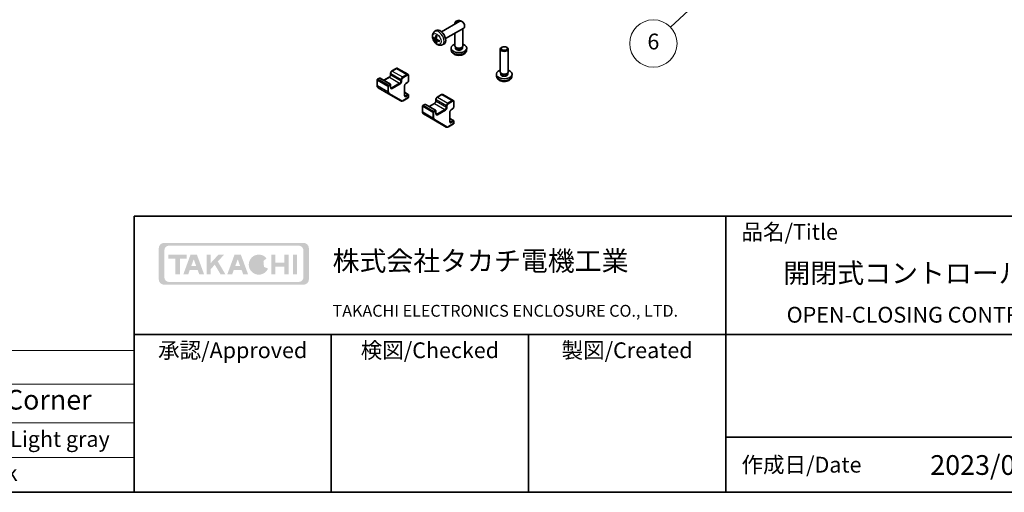
# Model space of a CAD drawing. Units: millimetres. Extents: x 0 to 7080, y -10 to 1405.
# Drawn here: x 782 to 1281, y 0 to 240 of the extents above; entities that cross this region are included whole.
import ezdxf
from ezdxf.enums import TextEntityAlignment as Align

# ---------------------------------------------------------------- set-up
doc = ezdxf.new("R2010")
doc.units = ezdxf.units.MM
doc.header["$LTSCALE"] = 4
for name, color, linetype, lineweight in [('Border (ISO)', 7, 'Continuous', 35), ('Hatch (ISO)', 1, 'Continuous', 18), ('Symbol (ISO)', 7, 'Continuous', 18), ('Symbol (TK)', 100, 'Continuous', 18), ('Title (ISO)', 7, 'Continuous', 35), ('Visible (ISO)', 7, 'Continuous', 35), ('Visible Narrow (ISO)', 7, 'Continuous', 25)]:
    doc.layers.add(name, color=color, linetype=linetype, lineweight=lineweight)
doc.styles.add('Note Text (TK)', font='MS PGothic.ttf')
doc.styles.add('Note Text (TK2)', font='MS PGothic.ttf')
doc.styles.add('文字スタイル67', font='arial.ttf')

# ---------------------------------------------------------------- blocks, each defined once
blk = doc.blocks.new('図面枠 tk図枠')
at = {"layer": 'Border (ISO)'}
blk.add_line((14.5, 8), (405.5, 8), dxfattribs=at)
blk = doc.blocks.new('表題欄 tk表題欄')
at = {"layer": 'Hatch (ISO)'}
h = blk.add_hatch(color=256, dxfattribs=at)
edge = h.paths.add_edge_path(flags=0)
edge.add_arc((95.58, 236.3), 0.596, 270, 360)
edge.add_line((96.17, 236.3), (96.17, 239.71))
edge.add_arc((95.58, 239.71), 0.596, 0, 90)
edge.add_line((95.58, 240.31), (79.14, 240.31))
edge.add_arc((79.14, 239.71), 0.596, 90, 180)
edge.add_line((78.54, 239.71), (78.54, 236.3))
edge.add_arc((79.14, 236.3), 0.596, 180, 270)
edge.add_line((79.14, 235.7), (95.58, 235.7))
edge = h.paths.add_edge_path()
edge.add_line((77.84, 239.96), (77.84, 236.05))
edge.add_arc((78.54, 236.05), 0.702, 180, 270)
edge.add_line((78.54, 235.35), (96.17, 235.35))
edge.add_arc((96.17, 236.05), 0.702, 270, 360)
edge.add_line((96.87, 236.05), (96.87, 239.96))
edge.add_arc((96.17, 239.96), 0.702, 0, 90)
edge.add_line((96.17, 240.66), (78.54, 240.66))
edge.add_arc((78.54, 239.96), 0.702, 90, 180)
for points in [[(79.07, 239.15), (79.07, 238.66), (79.92, 238.66), (79.92, 236.66), (80.51, 236.66), (80.51, 238.66), (81.36, 238.66), (81.36, 239.15)], [(85.68, 236.66), (84.94, 237.89), (84.42, 237.32), (84.42, 236.66), (83.9, 236.66), (83.9, 239.15), (84.42, 239.15), (84.42, 238.1), (85.39, 239.15), (86.11, 239.15), (85.32, 238.3), (86.3, 236.66)], [(92.09, 239.15), (92.09, 236.66), (92.61, 236.66), (92.61, 237.66), (93.77, 237.66), (93.77, 236.66), (94.29, 236.66), (94.29, 239.15), (93.77, 239.15), (93.77, 238.15), (92.61, 238.15), (92.61, 239.15)], [(94.84, 239.15), (94.84, 236.66), (95.36, 236.66), (95.36, 239.15)]]:
    blk.add_hatch(color=256, dxfattribs=at).paths.add_polyline_path(points)
h = blk.add_hatch(color=256, dxfattribs=at)
h.paths.add_polyline_path([(82.59, 237.71), (81.95, 237.71), (82.27, 238.58)], flags=0)
h.paths.add_polyline_path([(82.78, 237.2), (81.76, 237.2), (81.57, 236.66), (80.95, 236.66), (81.86, 239.15), (82.68, 239.15), (83.59, 236.66), (82.98, 236.66)])
h = blk.add_hatch(color=256, dxfattribs=at)
h.paths.add_polyline_path([(87.53, 237.71), (88.16, 237.71), (87.85, 238.58)], flags=0)
h.paths.add_polyline_path([(87.14, 236.66), (87.34, 237.2), (88.35, 237.2), (88.55, 236.66), (89.17, 236.66), (88.25, 239.15), (87.44, 239.15), (86.52, 236.66)])
h = blk.add_hatch(color=256, dxfattribs=at)
edge = h.paths.add_edge_path()
edge.add_arc((90.52, 237.9), 1.27, 38.5505, 336.582)
edge.add_line((91.69, 237.4), (91.17, 237.62))
edge.add_ellipse((90.52, 237.9), major_axis=(0, -0.8), ratio=0.867347, start_angle=124.651, end_angle=429.4109, ccw=False)
edge.add_line((91.09, 238.36), (91.52, 238.7))
at = {"layer": 'Title (ISO)'}
for p, q in [((74.71, 244.05), (255.71, 244.05)), ((74.71, 209.05), (74.71, 244.05)), ((149.71, 244.05), (149.71, 209.05)), ((74.71, 229.05), (230.71, 229.05)), ((99.71, 229.05), (99.71, 209.05)), ((124.71, 229.05), (124.71, 209.05)), ((149.71, 216.05), (230.71, 216.05)), ((255.71, 209.05), (74.71, 209.05))]:
    blk.add_line(p, q, dxfattribs=at)
at = {"layer": 'Title (ISO)', "color": 1, "char_height": 2, "line_spacing_factor": 1.5, "style": 'Note Text (TK)'}
for s, insert, width, attachment_point in [('\\fＭＳ Ｐゴシック|b0|i0;品名/Title', (151.71, 242.05), 13.0643, 4), ('\\fＭＳ Ｐゴシック|b0|i0;承認/Approved', (87.21, 227.05), 19.3216, 5), ('\\fＭＳ Ｐゴシック|b0|i0;検図/Checked', (112.21, 227.05), 18.3275, 5), ('\\fＭＳ Ｐゴシック|b0|i0;製図/Created', (137.21, 227.05), 17.4737, 5), ('\\fＭＳ Ｐゴシック|b0|i0;作成日/Date', (151.71, 212.55), 16.3977, 4)]:
    blk.add_mtext(s, dxfattribs=dict(at, insert=insert, width=width, attachment_point=attachment_point))
at = {"layer": 'Title (ISO)', "color": 7, "insert": (99.87, 238.05), "char_height": 2.5, "attachment_point": 4, "line_spacing_factor": 1.5, "style": 'Note Text (TK)'}
blk.add_mtext('株式会社タカチ電機工業', dxfattribs=at)
at = {"layer": 'Title (ISO)', "color": 7, "insert": (99.87, 232.05), "char_height": 1.4986, "width": 48.1688, "attachment_point": 4, "line_spacing_factor": 1.5, "style": 'Note Text (TK)'}
blk.add_mtext('\\fArial|b0|i0;TAKACHI ELECTRONICS ENCLOSURE CO., LTD.', dxfattribs=at)
at = {"layer": 'Title (ISO)', "color": 7}
for tag, p, height, style in [('<品名>_001', (157.03, 235.58), 2.5, 'Note Text (TK)'), ('<Title>_001', (157.44, 230.55), 2, '文字スタイル67'), ('<ページ_No.>_001', (238.1, 213.3), 2.5, 'Note Text (TK)'), ('<総ページ数>_001', (246.8, 213.3), 2.5, 'Note Text (TK)'), ('作成日_001', (175.66, 211.26), 2.5, 'Note Text (TK)')]:
    blk.add_attdef(tag, p, '', height=height, dxfattribs=dict(at, style=style))
at = {"layer": 'Title (ISO)', "color": 7, "style": 'Note Text (TK)'}
for tag, p in [('<尺度>', (243.21, 223.55)), ('<承認>', (87.21, 217.05))]:
    blk.add_attdef(tag, text='', height=2.5, dxfattribs=at).set_placement(p, align=Align.MIDDLE_CENTER)
blk = doc.blocks.new('バルーン6')
at = {"layer": 'Symbol (TK)', "color": 100}
for p, q in [((316.82, 89.79), (314.66, 88.44)), ((315, 88.08), (316.82, 89.79)), ((315.34, 87.72), (316.82, 89.79)), ((315, 88.08), (292.51, 66.92))]:
    blk.add_line(p, q, dxfattribs=at)
at = {"layer": 'Symbol (TK)'}
blk.add_circle((290.33, 64.87), 3, dxfattribs=at)
at = {"layer": 'Symbol (TK)', "color": 7, "insert": (290.33, 64.86), "char_height": 2, "attachment_point": 5, "style": 'Note Text (TK2)'}
blk.add_mtext('6', dxfattribs=at)
blk = doc.blocks.new('テーブル2')
at = {"layer": 'Symbol (ISO)'}
for p, q in [((99.8, 34.78), (224.5, 34.78)), ((99.8, 34.78), (99.8, 30.5)), ((224.5, 34.78), (224.5, 30.5)), ((99.8, 30.5), (224.5, 30.5)), ((99.8, 30.5), (99.8, 25.6)), ((123.62, 30.5), (123.62, 25.6)), ((153.77, 30.5), (153.77, 25.6)), ((187.1, 30.5), (187.1, 25.6)), ((224.5, 30.5), (224.5, 25.6)), ((99.8, 25.6), (224.5, 25.6)), ((99.8, 25.6), (99.8, 16.8)), ((123.62, 25.6), (123.62, 16.8)), ((153.77, 25.6), (153.77, 16.8)), ((187.1, 25.6), (187.1, 16.8)), ((224.5, 25.6), (224.5, 16.8)), ((99.8, 21.2), (224.5, 21.2)), ((99.8, 16.8), (224.5, 16.8))]:
    blk.add_line(p, q, dxfattribs=at)
at = {"layer": 'Symbol (ISO)', "color": 7, "attachment_point": 7}
for s, insert, char_height, style in [('色仕様(型番末尾□) / Color Type(End of product number□)', (114.62, 30.86), 2.5, 'Note Text (TK)'), ('パネル / Panel', (127.03, 26.43), 2.5, 'Note Text (TK)'), ('フレーム / Freme', (156.92, 26.56), 2.5, 'Note Text (TK)'), ('コーナー / Corner', (191.75, 26.5), 2.5, 'Note Text (TK)'), ('記号 / Code', (102.07, 26.43), 2.5, 'Note Text (TK)'), ('        G S', (101, 22.38), 2, 'Note Text (TK2)'), ('   シルバー / Silver', (124.82, 22.07), 2, 'Note Text (TK2)'), ('    シルバー / Silver', (154.97, 22.07), 2, 'Note Text (TK2)'), ('   ライトグレー / Light gray', (188.3, 21.93), 2, 'Note Text (TK2)'), ('        B S', (101, 17.98), 2, 'Note Text (TK2)'), ('   シルバー / Silver', (124.82, 17.67), 2, 'Note Text (TK2)'), ('    シルバー / Silver', (154.97, 17.67), 2, 'Note Text (TK2)'), ('   ブラック/ Black', (188.3, 17.61), 2, 'Note Text (TK2)')]:
    blk.add_mtext(s, dxfattribs=dict(at, insert=insert, char_height=char_height, style=style))

msp = doc.modelspace()

# ---------------------------------------------------------------- linework, layer by layer
at = {"layer": 'Visible (ISO)'}
for p, q in [((995.905, 233.397), (1005.183, 238.753)), ((997.905, 229.933), (1007.183, 235.289)), ((1002.719, 237.331), (1002.719, 237.867)), ((1003.609, 238.858), (1003.305, 238.683)), ((1005.83, 238.858), (1006.134, 238.683)), ((1006.487, 238.479), (1006.183, 238.655)), ((1006.719, 226.296), (1006.719, 235.021)), ((1007.598, 236.555), (1007.598, 236.204)), ((992.354, 233.54), (993.054, 234.051)), ((992.653, 230.003), (993.321, 230.299)), ((1002.719, 226.296), (1002.719, 232.712)), ((993.341, 228.813), (993.93, 229.243)), ((996.254, 226.785), (997.046, 227.136)), ((1000.82, 224.149), (1000.727, 225.01)), ((1003.049, 225.581), (1002.849, 225.888)), ((1002.934, 225.153), (1002.934, 225.757)), ((1006.389, 225.581), (1006.59, 225.888)), ((1006.505, 225.153), (1006.505, 225.757)), ((1008.619, 224.149), (1008.712, 225.01)), ((1026.59, 225.59), (1026.286, 225.415)), ((1028.811, 225.59), (1029.115, 225.415)), ((1025.7, 213.028), (1025.7, 224.599)), ((1029.7, 213.028), (1029.7, 224.599)), ((972.965, 214.846), (970.703, 213.539)), ((973.615, 214.88), (978.848, 211.859)), ((964.409, 209.906), (963.419, 209.334)), ((964.709, 209.906), (969.942, 206.885)), ((969.288, 210.355), (966.61, 208.809)), ((970.058, 212.422), (970.058, 211.687)), ((979.143, 211.279), (979.143, 208.666)), ((1023.8, 210.881), (1023.708, 211.742)), ((1026.03, 212.313), (1025.83, 212.62)), ((1025.915, 211.885), (1025.915, 212.489)), ((1029.37, 212.313), (1029.571, 212.62)), ((1029.486, 211.885), (1029.486, 212.489)), ((1031.6, 210.881), (1031.693, 211.742)), ((963.269, 209.075), (963.269, 206.077)), ((963.771, 205.039), (969.004, 202.018)), ((970.092, 206.625), (970.092, 205.319)), ((977.092, 205.849), (977.092, 201.277)), ((978.498, 207.549), (977.861, 207.182)), ((969.004, 202.018), (975.247, 198.413)), ((978.993, 199.997), (976.397, 198.498)), ((977.092, 202.757), (978.993, 201.659)), ((979.143, 201.399), (979.143, 200.256)), ((995.946, 201.578), (993.684, 200.271)), ((996.596, 201.612), (1001.829, 198.591)), ((986.25, 195.806), (986.25, 192.809)), ((987.39, 196.638), (986.4, 196.066)), ((987.69, 196.638), (992.923, 193.617)), ((992.269, 197.087), (989.591, 195.541)), ((993.039, 199.154), (993.039, 198.419)), ((1002.124, 198.011), (1002.124, 195.398)), ((986.752, 191.771), (991.985, 188.75)), ((993.073, 193.357), (993.073, 192.051)), ((1000.073, 192.581), (1000.073, 188.009)), ((1001.479, 194.281), (1000.842, 193.914)), ((991.985, 188.75), (998.228, 185.145)), ((1001.974, 186.729), (999.378, 185.23)), ((1000.073, 189.489), (1001.974, 188.391)), ((1002.124, 188.131), (1002.124, 186.988))]:
    msp.add_line(p, q, dxfattribs=at)
for centre, start, end in [((964.559, 209.646), 60, 120), ((963.569, 209.075), 120, 180), ((969.792, 206.625), 0, 60), ((978.843, 201.399), 0, 60), ((978.843, 200.256), 300, 0), ((986.55, 195.806), 120, 180), ((987.54, 196.378), 60, 120), ((992.773, 193.357), 0, 60), ((1001.824, 188.131), 0, 60), ((1001.824, 186.988), 300, 0)]:
    msp.add_arc(centre, 0.3, start, end, dxfattribs=at)
for centre, major_axis, ratio, start_param, end_param in [((1004.719, 237.867), (-2, 0), 0.5773503, 5.4980199, 6.6798993), ((1004.719, 238.217), (-1.571, 0), 0.5773503, 3.7709489, 6.8579174), ((1006.183, 237.021), (-1, 1.732), 0.5773503, 3.1415927, 6.2831853), ((1004.719, 237.867), (-2, 0), 0.5773503, 3.9092903, 3.926758), ((1006.487, 237.197), (-0.785, 1.36), 0.5773503, 3.926758, 5.4980199), ((997.574, 231.931), (-6.496, 0.191), 0.4946241, 0.4548476, 0.6938319), ((997.574, 232.159), (6.495, 0.22), 0.654173, 3.5597815, 3.7987657), ((997.668, 231.985), (-3.909, -5.191), 0.5952629, 5.2229706, 5.4619549), ((995.173, 230.665), (-2, 3.464), 0.5773503, 3.0796893, 6.3450887), ((997.47, 232.099), (2.567, 5.97), 0.5535342, 1.9432896, 2.1822739), ((997.668, 231.997), (-3.438, -5.515), 0.654173, 5.6260122, 5.8649965), ((997.47, 232.111), (3.082, 5.721), 0.4946241, 2.4477608, 2.6867451), ((997.564, 231.937), (-6.454, 0.762), 0.5535342, 0.9593188, 1.1983031), ((997.564, 232.165), (6.45, 0.79), 0.5952629, 3.9628231, 4.2018074), ((1004.719, 225.153), (-4, 0), 0.5773503, 5.2359878, 10.4719755), ((1004.719, 226.296), (-2, 0), 0.5773503, 0, 3.1415927), ((1004.719, 225.153), (-1.785, 0), 0.5773503, 0, 3.1415927), ((1004.719, 225.946), (-1.785, 0), 0.5773503, 0.3614419, 2.7801507), ((1027.7, 224.599), (-2, 0), 0.5773503, 5.4980199, 10.2099433), ((1027.7, 211.885), (-4, 0), 0.5773503, 5.2359878, 10.4719755), ((1027.7, 213.028), (-2, 0), 0.5773503, 0, 3.1415927), ((1027.7, 211.885), (-1.785, 0), 0.5773503, 0, 3.1415927), ((1027.7, 212.678), (-1.785, 0), 0.5773503, 0.3614419, 2.7801507)]:
    msp.add_ellipse(centre, major_axis=major_axis, ratio=ratio, start_param=start_param, end_param=end_param, dxfattribs=at)
msp.add_ellipse((1027.7, 224.949), major_axis=(1.571, 0), ratio=0.5773503, dxfattribs=at)
for points, knots in [([(996.254, 226.785), (995.998, 226.672), (995.727, 226.607), (995.166, 226.562), (994.879, 226.591), (994.276, 226.735), (993.97, 226.869), (993.339, 227.242), (993.027, 227.5), (992.457, 228.098), (992.202, 228.441), (991.777, 229.173), (991.606, 229.56), (991.362, 230.366), (991.29, 230.785), (991.285, 231.624), (991.346, 232.046), (991.645, 232.767), (991.835, 233.068), (992.176, 233.4), (992.262, 233.473), (992.354, 233.54)], [2.4180978, 2.4180978, 2.4180978, 2.4180978, 2.6230577, 2.6230577, 2.8556476, 2.8556476, 3.153005, 3.153005, 3.5282649, 3.5282649, 3.9226898, 3.9226898, 4.3125262, 4.3125262, 4.706794, 4.706794, 5.0810999, 5.0810999, 5.3527621, 5.3527621, 5.4358838, 5.4358838, 5.4358838, 5.4358838]), ([(991.851, 230.192), (991.839, 230.189), (991.824, 230.187), (991.796, 230.187), (991.778, 230.189), (991.749, 230.196), (991.734, 230.203), (991.713, 230.216), (991.703, 230.224), (991.697, 230.233)], [0.042728556, 0.042728556, 0.042728556, 0.042728556, 0.046469677, 0.046469677, 0.051108902, 0.051108902, 0.055816051, 0.055816051, 0.05997866, 0.05997866, 0.05997866, 0.05997866]), ([(992.742, 230.152), (992.737, 230.117), (992.727, 230.084), (992.697, 230.033), (992.677, 230.014), (992.633, 229.994), (992.607, 229.991), (992.56, 230.002), (992.539, 230.011), (992.52, 230.023)], [-0.203600863, -0.203600863, -0.203600863, -0.203600863, -0.191101084, -0.191101084, -0.178601305, -0.178601305, -0.166077191, -0.166077191, -0.156924256, -0.156924256, -0.156924256, -0.156924256]), ([(993.084, 231.381), (993.082, 231.382), (993.08, 231.383), (993.071, 231.388), (993.064, 231.397), (993.055, 231.415), (993.053, 231.429), (993.054, 231.452), (993.057, 231.466), (993.061, 231.478)], [0.045553558, 0.045553558, 0.045553558, 0.045553558, 0.046469677, 0.046469677, 0.051108902, 0.051108902, 0.055816051, 0.055816051, 0.05997866, 0.05997866, 0.05997866, 0.05997866]), ([(993.084, 231.381), (993.11, 231.37), (993.136, 231.359), (993.188, 231.334), (993.214, 231.32), (993.267, 231.291), (993.293, 231.276), (993.346, 231.244), (993.372, 231.227), (993.414, 231.199), (993.429, 231.189), (993.444, 231.178)], [6.14661069, 6.14661069, 6.14661069, 6.14661069, 6.20112716, 6.20112716, 6.25564363, 6.25564363, 6.3101601, 6.3101601, 6.36467657, 6.36467657, 6.39601637, 6.39601637, 6.39601637, 6.39601637]), ([(993.513, 229.449), (993.481, 229.466), (993.448, 229.492), (993.388, 229.554), (993.362, 229.59), (993.323, 229.664), (993.307, 229.706), (993.292, 229.777), (993.29, 229.807), (993.291, 229.835)], [-0.203600879, -0.203600879, -0.203600879, -0.203600879, -0.1911011, -0.1911011, -0.178601322, -0.178601322, -0.166077208, -0.166077208, -0.156924273, -0.156924273, -0.156924273, -0.156924273]), ([(992.52, 229.39), (992.546, 229.369), (992.574, 229.341), (992.627, 229.275), (992.652, 229.238), (992.692, 229.164), (992.71, 229.124), (992.732, 229.057), (992.739, 229.029), (992.742, 229.004)], [-0.203600879, -0.203600879, -0.203600879, -0.203600879, -0.1911011, -0.1911011, -0.178601322, -0.178601322, -0.166077208, -0.166077208, -0.156924273, -0.156924273, -0.156924273, -0.156924273]), ([(993.061, 227.87), (993.057, 227.88), (993.054, 227.892), (993.053, 227.917), (993.055, 227.934), (993.064, 227.962), (993.071, 227.979), (993.085, 228.003), (993.094, 228.014), (993.103, 228.024)], [0.014560073, 0.014560073, 0.014560073, 0.014560073, 0.018722682, 0.018722682, 0.023429831, 0.023429831, 0.028069056, 0.028069056, 0.031810177, 0.031810177, 0.031810177, 0.031810177]), ([(993.291, 228.687), (993.29, 228.718), (993.295, 228.748), (993.318, 228.796), (993.337, 228.813), (993.381, 228.834), (993.41, 228.838), (993.464, 228.832), (993.489, 228.826), (993.513, 228.816)], [-0.203600863, -0.203600863, -0.203600863, -0.203600863, -0.191101084, -0.191101084, -0.178601305, -0.178601305, -0.166077191, -0.166077191, -0.156924256, -0.156924256, -0.156924256, -0.156924256]), ([(994.753, 228.911), (994.755, 228.892), (994.757, 228.874), (994.76, 228.824), (994.761, 228.792), (994.763, 228.73), (994.763, 228.7), (994.761, 228.64), (994.76, 228.611), (994.756, 228.553), (994.753, 228.525), (994.749, 228.497)], [1.45796527, 1.45796527, 1.45796527, 1.45796527, 1.48930507, 1.48930507, 1.54382154, 1.54382154, 1.59833801, 1.59833801, 1.65285448, 1.65285448, 1.70737095, 1.70737095, 1.70737095, 1.70737095]), ([(994.822, 228.429), (994.809, 228.431), (994.796, 228.436), (994.775, 228.447), (994.764, 228.455), (994.753, 228.471), (994.749, 228.482), (994.749, 228.493), (994.749, 228.495), (994.749, 228.497)], [0.014560073, 0.014560073, 0.014560073, 0.014560073, 0.018722682, 0.018722682, 0.023429831, 0.023429831, 0.028069056, 0.028069056, 0.028985175, 0.028985175, 0.028985175, 0.028985175]), ([(1000.82, 224.149), (1000.849, 223.871), (1000.929, 223.604), (1001.17, 223.095), (1001.339, 222.862), (1001.765, 222.411), (1002.034, 222.213), (1002.672, 221.853), (1003.052, 221.712), (1003.855, 221.517), (1004.28, 221.468), (1005.126, 221.466), (1005.547, 221.512), (1006.367, 221.704), (1006.766, 221.85), (1007.494, 222.266), (1007.829, 222.529), (1008.304, 223.149), (1008.47, 223.464), (1008.587, 223.925), (1008.607, 224.036), (1008.619, 224.149)], [5.5596905, 5.5596905, 5.5596905, 5.5596905, 5.7646504, 5.7646504, 5.9972402, 5.9972402, 6.2945976, 6.2945976, 6.6698576, 6.6698576, 7.0642825, 7.0642825, 7.4541188, 7.4541188, 7.8483866, 7.8483866, 8.2226925, 8.2226925, 8.4943548, 8.4943548, 8.5774764, 8.5774764, 8.5774764, 8.5774764]), ([(973.615, 214.88), (973.573, 214.905), (973.528, 214.923), (973.436, 214.947), (973.389, 214.953), (973.297, 214.954), (973.252, 214.949), (973.165, 214.931), (973.123, 214.919), (973.042, 214.887), (973.003, 214.867), (972.965, 214.846)], [2.35619449, 2.35619449, 2.35619449, 2.35619449, 2.51327412, 2.51327412, 2.67035376, 2.67035376, 2.82743339, 2.82743339, 2.98451302, 2.98451302, 3.14159265, 3.14159265, 3.14159265, 3.14159265]), ([(970.058, 211.687), (970.058, 211.615), (970.049, 211.532), (970.011, 211.354), (969.982, 211.259), (969.903, 211.066), (969.853, 210.969), (969.739, 210.785), (969.674, 210.699), (969.539, 210.547), (969.468, 210.481), (969.361, 210.4), (969.324, 210.376), (969.288, 210.355)], [4.712389, 4.712389, 4.712389, 4.712389, 4.9846348, 4.9846348, 5.2657352, 5.2657352, 5.5535816, 5.5535816, 5.843109, 5.843109, 6.1288028, 6.1288028, 6.2831853, 6.2831853, 6.2831853, 6.2831853]), ([(970.703, 213.539), (970.627, 213.496), (970.557, 213.442), (970.428, 213.319), (970.369, 213.25), (970.264, 213.101), (970.218, 213.021), (970.142, 212.856), (970.111, 212.77), (970.069, 212.597), (970.058, 212.509), (970.058, 212.422)], [3.1415927, 3.1415927, 3.1415927, 3.1415927, 3.4557519, 3.4557519, 3.7699112, 3.7699112, 4.0840704, 4.0840704, 4.3982297, 4.3982297, 4.712389, 4.712389, 4.712389, 4.712389]), ([(978.848, 211.859), (978.89, 211.835), (978.928, 211.805), (978.995, 211.737), (979.024, 211.7), (979.07, 211.621), (979.089, 211.579), (979.117, 211.495), (979.127, 211.452), (979.14, 211.366), (979.143, 211.323), (979.143, 211.279)], [3.92699082, 3.92699082, 3.92699082, 3.92699082, 4.08407045, 4.08407045, 4.24115008, 4.24115008, 4.39822972, 4.39822972, 4.55530935, 4.55530935, 4.71238898, 4.71238898, 4.71238898, 4.71238898]), ([(1023.8, 210.881), (1023.83, 210.603), (1023.91, 210.336), (1024.151, 209.827), (1024.32, 209.594), (1024.746, 209.143), (1025.015, 208.945), (1025.653, 208.585), (1026.033, 208.444), (1026.836, 208.249), (1027.261, 208.2), (1028.107, 208.198), (1028.528, 208.244), (1029.348, 208.436), (1029.747, 208.582), (1030.475, 208.998), (1030.81, 209.261), (1031.285, 209.881), (1031.451, 210.196), (1031.568, 210.657), (1031.588, 210.768), (1031.6, 210.881)], [5.5596905, 5.5596905, 5.5596905, 5.5596905, 5.7646504, 5.7646504, 5.9972402, 5.9972402, 6.2945976, 6.2945976, 6.6698576, 6.6698576, 7.0642825, 7.0642825, 7.4541188, 7.4541188, 7.8483866, 7.8483866, 8.2226925, 8.2226925, 8.4943548, 8.4943548, 8.5774764, 8.5774764, 8.5774764, 8.5774764]), ([(963.269, 206.077), (963.269, 205.99), (963.275, 205.906), (963.3, 205.742), (963.318, 205.662), (963.369, 205.51), (963.402, 205.437), (963.482, 205.301), (963.53, 205.238), (963.641, 205.127), (963.703, 205.078), (963.771, 205.039)], [4.71238898, 4.71238898, 4.71238898, 4.71238898, 4.86946861, 4.86946861, 5.02654825, 5.02654825, 5.18362788, 5.18362788, 5.34070751, 5.34070751, 5.49778714, 5.49778714, 5.49778714, 5.49778714]), ([(970.092, 205.319), (970.092, 205.277), (970.095, 205.238), (970.105, 205.169), (970.113, 205.138), (970.13, 205.086), (970.14, 205.065), (970.16, 205.03), (970.171, 205.017), (970.191, 204.997), (970.201, 204.989), (970.211, 204.983)], [4.71238898, 4.71238898, 4.71238898, 4.71238898, 4.86946861, 4.86946861, 5.02654825, 5.02654825, 5.18362788, 5.18362788, 5.34070751, 5.34070751, 5.49778714, 5.49778714, 5.49778714, 5.49778714]), ([(977.861, 207.182), (977.798, 207.145), (977.731, 207.096), (977.596, 206.975), (977.528, 206.902), (977.401, 206.737), (977.342, 206.646), (977.24, 206.455), (977.197, 206.355), (977.133, 206.162), (977.112, 206.068), (977.095, 205.935), (977.092, 205.891), (977.092, 205.849)], [3.1415927, 3.1415927, 3.1415927, 3.1415927, 3.4138385, 3.4138385, 3.6949388, 3.6949388, 3.9827853, 3.9827853, 4.2723127, 4.2723127, 4.5580065, 4.5580065, 4.712389, 4.712389, 4.712389, 4.712389]), ([(979.143, 208.666), (979.143, 208.579), (979.131, 208.492), (979.089, 208.319), (979.059, 208.233), (978.983, 208.067), (978.936, 207.988), (978.831, 207.839), (978.772, 207.769), (978.643, 207.647), (978.573, 207.593), (978.498, 207.549)], [4.712389, 4.712389, 4.712389, 4.712389, 5.0265482, 5.0265482, 5.3407075, 5.3407075, 5.6548668, 5.6548668, 5.969026, 5.969026, 6.2831853, 6.2831853, 6.2831853, 6.2831853]), ([(977.092, 201.277), (977.092, 201.235), (977.095, 201.196), (977.105, 201.127), (977.113, 201.097), (977.13, 201.045), (977.14, 201.023), (977.161, 200.989), (977.171, 200.976), (977.191, 200.955), (977.201, 200.948), (977.211, 200.942)], [4.71238898, 4.71238898, 4.71238898, 4.71238898, 4.86946861, 4.86946861, 5.02654825, 5.02654825, 5.18362788, 5.18362788, 5.34070751, 5.34070751, 5.49778714, 5.49778714, 5.49778714, 5.49778714]), ([(993.684, 200.271), (993.608, 200.228), (993.538, 200.174), (993.409, 200.051), (993.35, 199.982), (993.245, 199.833), (993.199, 199.753), (993.122, 199.588), (993.092, 199.502), (993.05, 199.329), (993.039, 199.241), (993.039, 199.154)], [3.1415927, 3.1415927, 3.1415927, 3.1415927, 3.4557519, 3.4557519, 3.7699112, 3.7699112, 4.0840704, 4.0840704, 4.3982297, 4.3982297, 4.712389, 4.712389, 4.712389, 4.712389]), ([(996.596, 201.612), (996.554, 201.636), (996.509, 201.655), (996.417, 201.679), (996.37, 201.685), (996.278, 201.686), (996.233, 201.681), (996.146, 201.663), (996.104, 201.651), (996.023, 201.619), (995.984, 201.599), (995.946, 201.578)], [2.35619449, 2.35619449, 2.35619449, 2.35619449, 2.51327412, 2.51327412, 2.67035376, 2.67035376, 2.82743339, 2.82743339, 2.98451302, 2.98451302, 3.14159265, 3.14159265, 3.14159265, 3.14159265]), ([(976.397, 198.498), (976.322, 198.455), (976.246, 198.417), (976.092, 198.356), (976.013, 198.333), (975.856, 198.301), (975.777, 198.293), (975.619, 198.295), (975.54, 198.305), (975.388, 198.344), (975.315, 198.374), (975.247, 198.413)], [0, 0, 0, 0, 0.15707963, 0.15707963, 0.31415927, 0.31415927, 0.4712389, 0.4712389, 0.62831853, 0.62831853, 0.78539816, 0.78539816, 0.78539816, 0.78539816]), ([(993.039, 198.419), (993.039, 198.347), (993.03, 198.264), (992.992, 198.086), (992.963, 197.991), (992.884, 197.798), (992.834, 197.701), (992.72, 197.517), (992.655, 197.43), (992.52, 197.279), (992.449, 197.213), (992.342, 197.132), (992.305, 197.108), (992.269, 197.087)], [4.712389, 4.712389, 4.712389, 4.712389, 4.9846348, 4.9846348, 5.2657352, 5.2657352, 5.5535816, 5.5535816, 5.843109, 5.843109, 6.1288028, 6.1288028, 6.2831853, 6.2831853, 6.2831853, 6.2831853]), ([(1002.124, 195.398), (1002.124, 195.311), (1002.112, 195.224), (1002.07, 195.05), (1002.04, 194.965), (1001.963, 194.799), (1001.917, 194.719), (1001.812, 194.571), (1001.753, 194.501), (1001.624, 194.379), (1001.554, 194.325), (1001.479, 194.281)], [4.712389, 4.712389, 4.712389, 4.712389, 5.0265482, 5.0265482, 5.3407075, 5.3407075, 5.6548668, 5.6548668, 5.969026, 5.969026, 6.2831853, 6.2831853, 6.2831853, 6.2831853]), ([(1001.829, 198.591), (1001.871, 198.567), (1001.909, 198.537), (1001.976, 198.469), (1002.005, 198.432), (1002.051, 198.353), (1002.07, 198.311), (1002.098, 198.227), (1002.108, 198.184), (1002.121, 198.098), (1002.124, 198.055), (1002.124, 198.011)], [3.92699082, 3.92699082, 3.92699082, 3.92699082, 4.08407045, 4.08407045, 4.24115008, 4.24115008, 4.39822972, 4.39822972, 4.55530935, 4.55530935, 4.71238898, 4.71238898, 4.71238898, 4.71238898]), ([(986.25, 192.809), (986.25, 192.722), (986.256, 192.638), (986.281, 192.474), (986.299, 192.394), (986.35, 192.242), (986.383, 192.169), (986.463, 192.033), (986.511, 191.97), (986.622, 191.859), (986.684, 191.81), (986.752, 191.771)], [4.71238898, 4.71238898, 4.71238898, 4.71238898, 4.86946861, 4.86946861, 5.02654825, 5.02654825, 5.18362788, 5.18362788, 5.34070751, 5.34070751, 5.49778714, 5.49778714, 5.49778714, 5.49778714]), ([(993.073, 192.051), (993.073, 192.009), (993.076, 191.97), (993.086, 191.901), (993.093, 191.87), (993.111, 191.818), (993.121, 191.797), (993.141, 191.762), (993.152, 191.749), (993.172, 191.729), (993.182, 191.721), (993.192, 191.715)], [4.71238898, 4.71238898, 4.71238898, 4.71238898, 4.86946861, 4.86946861, 5.02654825, 5.02654825, 5.18362788, 5.18362788, 5.34070751, 5.34070751, 5.49778714, 5.49778714, 5.49778714, 5.49778714]), ([(1000.842, 193.914), (1000.779, 193.877), (1000.712, 193.828), (1000.577, 193.707), (1000.509, 193.634), (1000.382, 193.469), (1000.323, 193.378), (1000.22, 193.187), (1000.178, 193.087), (1000.114, 192.894), (1000.093, 192.8), (1000.076, 192.667), (1000.073, 192.623), (1000.073, 192.581)], [3.1415927, 3.1415927, 3.1415927, 3.1415927, 3.4138385, 3.4138385, 3.6949388, 3.6949388, 3.9827853, 3.9827853, 4.2723127, 4.2723127, 4.5580065, 4.5580065, 4.712389, 4.712389, 4.712389, 4.712389]), ([(999.378, 185.23), (999.303, 185.186), (999.227, 185.149), (999.073, 185.088), (998.994, 185.065), (998.837, 185.033), (998.758, 185.025), (998.6, 185.026), (998.521, 185.036), (998.369, 185.076), (998.296, 185.106), (998.228, 185.145)], [0, 0, 0, 0, 0.15707963, 0.15707963, 0.31415927, 0.31415927, 0.4712389, 0.4712389, 0.62831853, 0.62831853, 0.78539816, 0.78539816, 0.78539816, 0.78539816]), ([(1000.073, 188.009), (1000.073, 187.967), (1000.076, 187.928), (1000.086, 187.859), (1000.094, 187.828), (1000.111, 187.776), (1000.121, 187.755), (1000.142, 187.72), (1000.152, 187.707), (1000.172, 187.687), (1000.182, 187.68), (1000.192, 187.674)], [4.71238898, 4.71238898, 4.71238898, 4.71238898, 4.86946861, 4.86946861, 5.02654825, 5.02654825, 5.18362788, 5.18362788, 5.34070751, 5.34070751, 5.49778714, 5.49778714, 5.49778714, 5.49778714])]:
    msp.add_open_spline(points, degree=3, knots=knots, dxfattribs=at)
for points, weights in [([(991.851, 230.192), (992.015, 230.232), (992.167, 230.269)], [1.07090462707, 1.07755563662, 1.08273581421]), ([(993.327, 228.259), (993.219, 228.146), (993.103, 228.024)], [1.08273581427, 1.07755563668, 1.07090462712])]:
    msp.add_rational_spline(points, weights, degree=2, dxfattribs=at)
at = {"layer": 'Visible Narrow (ISO)'}
for p, q in [((992.52, 229.39), (993.294, 229.91)), ((992.742, 230.152), (993.334, 230.436)), ((992.742, 229.004), (993.58, 229.414)), ((993.513, 228.816), (994.056, 229.186)), ((970.853, 213.524), (973.115, 214.831)), ((973.115, 214.831), (978.348, 211.81)), ((963.569, 209.319), (964.559, 209.891)), ((964.559, 209.891), (969.792, 206.87)), ((966.698, 208.758), (969.438, 210.34)), ((969.438, 210.34), (974.671, 207.319)), ((970.145, 211.565), (970.145, 212.3)), ((970.145, 212.3), (975.378, 209.279)), ((970.145, 211.565), (975.378, 208.544)), ((970.853, 213.524), (976.085, 210.503)), ((978.348, 211.81), (976.085, 210.503)), ((976.297, 210.136), (978.56, 211.442)), ((979.055, 211.157), (979.055, 208.544)), ((963.357, 208.952), (968.59, 205.931)), ((963.357, 205.954), (963.357, 208.952)), ((968.59, 202.933), (963.357, 205.954)), ((968.802, 206.298), (963.569, 209.319)), ((968.59, 205.931), (968.59, 202.933)), ((969.792, 206.87), (968.802, 206.298)), ((969.014, 205.931), (970.004, 206.503)), ((969.014, 202.933), (969.014, 205.931)), ((970.004, 206.503), (970.004, 205.196)), ((970.092, 205.39), (970.711, 205.033)), ((974.671, 207.319), (970.711, 205.033)), ((970.923, 204.665), (974.883, 206.952)), ((975.378, 209.279), (975.378, 208.544)), ((975.802, 208.544), (975.802, 209.279)), ((977.004, 205.727), (977.004, 201.155)), ((978.56, 207.687), (977.924, 207.319)), ((975.609, 198.551), (969.366, 202.155)), ((979.055, 200.134), (976.459, 198.635)), ((977.092, 202.655), (978.843, 201.644)), ((977.092, 201.349), (977.711, 200.991)), ((978.843, 201.644), (977.711, 200.991)), ((977.924, 200.624), (979.055, 201.277)), ((979.055, 201.277), (979.055, 200.134)), ((993.834, 200.256), (996.096, 201.563)), ((993.834, 200.256), (999.066, 197.235)), ((996.096, 201.563), (1001.329, 198.542)), ((986.338, 195.684), (991.571, 192.663)), ((986.338, 192.686), (986.338, 195.684)), ((986.55, 196.051), (987.54, 196.623)), ((991.783, 193.03), (986.55, 196.051)), ((987.54, 196.623), (992.773, 193.602)), ((989.679, 195.49), (992.419, 197.072)), ((992.419, 197.072), (997.652, 194.051)), ((993.126, 198.297), (993.126, 199.032)), ((993.126, 199.032), (998.359, 196.011)), ((993.126, 198.297), (998.359, 195.276)), ((998.359, 196.011), (998.359, 195.276)), ((998.783, 195.276), (998.783, 196.011)), ((1001.329, 198.542), (999.066, 197.235)), ((999.278, 196.868), (1001.541, 198.174)), ((1002.036, 197.889), (1002.036, 195.276)), ((991.571, 189.665), (986.338, 192.686)), ((991.571, 192.663), (991.571, 189.665)), ((992.773, 193.602), (991.783, 193.03)), ((991.995, 192.663), (992.985, 193.235)), ((991.995, 189.665), (991.995, 192.663)), ((992.985, 193.235), (992.985, 191.928)), ((993.073, 192.122), (993.692, 191.765)), ((997.652, 194.051), (993.692, 191.765)), ((993.904, 191.397), (997.864, 193.684)), ((999.985, 192.459), (999.985, 187.886)), ((1001.541, 194.418), (1000.905, 194.051)), ((998.59, 185.283), (992.347, 188.887)), ((1002.036, 186.866), (999.44, 185.367)), ((1000.073, 189.387), (1001.824, 188.376)), ((1000.073, 188.081), (1000.692, 187.723)), ((1001.824, 188.376), (1000.692, 187.723)), ((1000.905, 187.356), (1002.036, 188.009)), ((1002.036, 188.009), (1002.036, 186.866))]:
    msp.add_line(p, q, dxfattribs=at)
msp.add_ellipse((993.526, 229.714), major_axis=(1.534, -2.658), ratio=0.5773503, dxfattribs=at)
for centre, major_axis, ratio, start_param, end_param in [((993.26, 229.56), (1.114, -1.929), 0.5773503, 3.8006881, 4.0532935), ((993.303, 229.585), (-1.037, 1.795), 0.5773503, 0.7162298, 0.9224224), ((994.425, 230.232), (1.954, -3.384), 0.5773503, 6.221282, 9.4866813), ((993.26, 229.56), (-1.114, 1.929), 0.5773503, 5.3714845, 5.6240898), ((993.26, 229.56), (1.114, -1.929), 0.5773503, 5.3714845, 5.6240898), ((993.303, 229.585), (-1.037, 1.795), 0.5773503, 2.2191702, 2.4253628), ((993.26, 229.56), (-1.114, 1.929), 0.5773503, 3.8006881, 4.0532935), ((1004.719, 224.289), (3.907, 0), 0.5773503, 3.203496, 6.221282), ((973.115, 214.586), (-0.15, 0.26), 0.5773503, 5.4977871, 6.2831853), ((973.115, 214.014), (0.5, 0.866), 0.5773503, 0, 0.7853982), ((964.559, 209.646), (-0.15, 0.26), 0.5773503, 5.4977871, 6.2831853), ((964.559, 209.646), (0.15, 0.26), 0.5773503, 0, 0.7853982), ((969.438, 210.095), (-0.15, 0.26), 0.5773503, 5.4977871, 6.2831853), ((969.438, 211.157), (0.5, 0.866), 0.5773503, 3.9269908, 5.4977871), ((970.358, 212.422), (-0.3, 0), 0.5773503, 0, 0.7853982), ((970.358, 211.687), (-0.3, 0), 0.5773503, 0, 0.7853982), ((970.853, 212.708), (0.5, 0.866), 0.5773503, 0.7853982, 2.3561945), ((970.853, 213.28), (-0.15, 0.26), 0.5773503, 5.4977871, 6.2831853), ((976.085, 209.687), (-0.5, -0.866), 0.5773503, 3.9269908, 5.4977871), ((976.297, 209.564), (0.35, 0.606), 0.5773503, 0.7853982, 2.3561945), ((976.085, 210.258), (-0.15, 0.26), 0.5773503, 3.9269908, 5.4977871), ((978.348, 210.993), (0.5, 0.866), 0.5773503, 0, 0.7853982), ((978.348, 211.565), (-0.15, 0.26), 0.5773503, 3.9269908, 5.4977871), ((978.56, 210.871), (0.35, 0.606), 0.5773503, 5.4977871, 7.0685835), ((978.843, 211.279), (0.3, 0), 0.5773503, 5.4977871, 6.2831853), ((1027.7, 211.021), (3.907, 0), 0.5773503, 3.203496, 6.221282), ((963.569, 209.075), (-0.3, 0), 0.5773503, 0, 0.7853982), ((963.569, 206.077), (-0.3, 0), 0.5773503, 0, 0.7853982), ((963.569, 209.075), (0.15, 0.26), 0.5773503, 0.7853982, 2.3561945), ((964.771, 206.771), (-1, -1.732), 0.5773503, 5.4977871, 6.2831853), ((963.569, 209.075), (-0.15, 0.26), 0.5773503, 5.4977871, 6.2831853), ((968.802, 206.054), (-0.15, -0.26), 0.5773503, 3.9269908, 5.4977871), ((968.802, 206.054), (0.3, 0), 0.5773503, 3.9269908, 5.4977871), ((968.802, 206.054), (-0.15, 0.26), 0.5773503, 3.9269908, 5.4977871), ((969.792, 206.625), (0.15, 0.26), 0.5773503, 0, 0.7853982), ((969.792, 206.625), (0.15, -0.26), 0.5773503, 0.7853982, 2.3561945), ((969.792, 206.625), (0.3, 0), 0.5773503, 5.4977871, 6.2831853), ((969.792, 205.319), (0.3, 0), 0.5773503, 5.4977871, 6.2831853), ((970.923, 205.727), (-0.65, -1.126), 0.5773503, 5.4977871, 7.0685835), ((970.711, 205.849), (-0.5, -0.866), 0.5773503, 0, 0.7853982), ((970.711, 204.788), (0.15, -0.26), 0.5773503, 0.7853982, 2.3561945), ((974.671, 208.136), (-0.5, -0.866), 0.5773503, 0.7853982, 2.3561945), ((974.671, 207.074), (-0.15, 0.26), 0.5773503, 3.9269908, 5.4977871), ((974.883, 208.013), (0.65, 1.126), 0.5773503, 3.9269908, 5.4977871), ((975.59, 209.401), (-0.3, 0), 0.5773503, 0.7853982, 2.3561945), ((975.59, 208.666), (-0.3, 0), 0.5773503, 0.7853982, 2.3561945), ((977.924, 206.258), (-0.65, -1.126), 0.5773503, 3.9269908, 5.4977871), ((976.792, 205.849), (0.3, 0), 0.5773503, 5.4977871, 6.2831853), ((977.711, 207.442), (0.15, -0.26), 0.5773503, 0, 0.7853982), ((978.348, 207.809), (0.15, -0.26), 0.5773503, 0, 0.7853982), ((978.56, 208.258), (-0.35, -0.606), 0.5773503, 0.7853982, 2.3561945), ((978.843, 208.666), (0.3, 0), 0.5773503, 5.4977871, 6.2831853), ((968.802, 203.056), (0.3, 0), 0.5773503, 3.9269908, 5.4977871), ((970.004, 203.75), (-1, -1.732), 0.5773503, 5.4977871, 6.2831853), ((969.154, 202.277), (-0.15, -0.26), 0.8164966, 0, 1.5707963), ((970.216, 203.627), (-0.85, -1.472), 0.5773503, 5.4977871, 6.2831853), ((976.792, 201.277), (0.3, 0), 0.5773503, 5.4977871, 6.2831853), ((977.924, 201.685), (-0.65, -1.126), 0.5773503, 5.4977871, 7.0685835), ((977.711, 201.808), (-0.5, -0.866), 0.5773503, 0, 0.7853982), ((977.711, 200.746), (0.15, -0.26), 0.5773503, 0.7853982, 2.3561945), ((978.843, 201.399), (0.15, 0.26), 0.5773503, 0, 0.7853982), ((978.843, 201.399), (0.15, -0.26), 0.5773503, 0.7853982, 2.3561945), ((978.843, 200.256), (0.15, -0.26), 0.5773503, 0, 0.7853982), ((978.843, 201.399), (0.3, 0), 0.5773503, 5.4977871, 6.2831853), ((978.843, 200.256), (0.3, 0), 0.5773503, 5.4977871, 6.2831853), ((993.834, 199.44), (0.5, 0.866), 0.5773503, 0.7853982, 2.3561945), ((993.834, 200.011), (-0.15, 0.26), 0.5773503, 5.4977871, 6.2831853), ((996.096, 201.318), (-0.15, 0.26), 0.5773503, 5.4977871, 6.2831853), ((996.096, 200.746), (0.5, 0.866), 0.5773503, 0, 0.7853982), ((975.397, 198.673), (-0.15, -0.26), 0.8164966, 0, 1.5707963), ((976.459, 200.023), (-0.85, -1.472), 0.5773503, 0, 0.7853982), ((976.247, 198.757), (0.15, -0.26), 0.5773503, 0, 0.7853982), ((986.55, 195.806), (-0.3, 0), 0.5773503, 0, 0.7853982), ((986.55, 195.806), (0.15, 0.26), 0.5773503, 0.7853982, 2.3561945), ((986.55, 195.806), (-0.15, 0.26), 0.5773503, 5.4977871, 6.2831853), ((987.54, 196.378), (-0.15, 0.26), 0.5773503, 5.4977871, 6.2831853), ((987.54, 196.378), (0.15, 0.26), 0.5773503, 0, 0.7853982), ((992.419, 196.827), (-0.15, 0.26), 0.5773503, 5.4977871, 6.2831853), ((992.419, 197.889), (0.5, 0.866), 0.5773503, 3.9269908, 5.4977871), ((993.339, 199.154), (-0.3, 0), 0.5773503, 0, 0.7853982), ((993.339, 198.419), (-0.3, 0), 0.5773503, 0, 0.7853982), ((997.652, 194.868), (-0.5, -0.866), 0.5773503, 0.7853982, 2.3561945), ((997.864, 194.745), (0.65, 1.126), 0.5773503, 3.9269908, 5.4977871), ((999.066, 196.419), (-0.5, -0.866), 0.5773503, 3.9269908, 5.4977871), ((998.571, 196.133), (-0.3, 0), 0.5773503, 0.7853982, 2.3561945), ((998.571, 195.398), (-0.3, 0), 0.5773503, 0.7853982, 2.3561945), ((999.278, 196.296), (0.35, 0.606), 0.5773503, 0.7853982, 2.3561945), ((999.066, 196.99), (-0.15, 0.26), 0.5773503, 3.9269908, 5.4977871), ((1001.329, 197.725), (0.5, 0.866), 0.5773503, 0, 0.7853982), ((1001.329, 198.297), (-0.15, 0.26), 0.5773503, 3.9269908, 5.4977871), ((1001.541, 197.603), (0.35, 0.606), 0.5773503, 5.4977871, 7.0685835), ((1001.541, 194.99), (-0.35, -0.606), 0.5773503, 0.7853982, 2.3561945), ((1001.824, 198.011), (0.3, 0), 0.5773503, 5.4977871, 6.2831853), ((1001.824, 195.398), (0.3, 0), 0.5773503, 5.4977871, 6.2831853), ((986.55, 192.809), (-0.3, 0), 0.5773503, 0, 0.7853982), ((987.752, 193.503), (-1, -1.732), 0.5773503, 5.4977871, 6.2831853), ((991.783, 192.785), (-0.15, -0.26), 0.5773503, 3.9269908, 5.4977871), ((991.783, 192.785), (0.3, 0), 0.5773503, 3.9269908, 5.4977871), ((991.783, 192.785), (-0.15, 0.26), 0.5773503, 3.9269908, 5.4977871), ((992.773, 193.357), (0.15, 0.26), 0.5773503, 0, 0.7853982), ((992.773, 193.357), (0.15, -0.26), 0.5773503, 0.7853982, 2.3561945), ((992.773, 193.357), (0.3, 0), 0.5773503, 5.4977871, 6.2831853), ((992.773, 192.051), (0.3, 0), 0.5773503, 5.4977871, 6.2831853), ((993.904, 192.459), (-0.65, -1.126), 0.5773503, 5.4977871, 7.0685835), ((993.692, 192.581), (-0.5, -0.866), 0.5773503, 0, 0.7853982), ((993.692, 191.52), (0.15, -0.26), 0.5773503, 0.7853982, 2.3561945), ((997.652, 193.806), (-0.15, 0.26), 0.5773503, 3.9269908, 5.4977871), ((1000.905, 192.99), (-0.65, -1.126), 0.5773503, 3.9269908, 5.4977871), ((999.773, 192.581), (0.3, 0), 0.5773503, 5.4977871, 6.2831853), ((1000.692, 194.173), (0.15, -0.26), 0.5773503, 0, 0.7853982), ((1001.329, 194.541), (0.15, -0.26), 0.5773503, 0, 0.7853982), ((991.783, 189.788), (0.3, 0), 0.5773503, 3.9269908, 5.4977871), ((992.985, 190.482), (-1, -1.732), 0.5773503, 5.4977871, 6.2831853), ((992.135, 189.009), (-0.15, -0.26), 0.8164966, 0, 1.5707963), ((993.197, 190.359), (-0.85, -1.472), 0.5773503, 5.4977871, 6.2831853), ((998.378, 185.405), (-0.15, -0.26), 0.8164966, 0, 1.5707963), ((999.44, 186.755), (-0.85, -1.472), 0.5773503, 0, 0.7853982), ((999.228, 185.489), (0.15, -0.26), 0.5773503, 0, 0.7853982), ((999.773, 188.009), (0.3, 0), 0.5773503, 5.4977871, 6.2831853), ((1000.905, 188.417), (-0.65, -1.126), 0.5773503, 5.4977871, 7.0685835), ((1000.692, 188.54), (-0.5, -0.866), 0.5773503, 0, 0.7853982), ((1000.692, 187.478), (0.15, -0.26), 0.5773503, 0.7853982, 2.3561945), ((1001.824, 188.131), (0.15, 0.26), 0.5773503, 0, 0.7853982), ((1001.824, 188.131), (0.15, -0.26), 0.5773503, 0.7853982, 2.3561945), ((1001.824, 186.988), (0.15, -0.26), 0.5773503, 0, 0.7853982), ((1001.824, 188.131), (0.3, 0), 0.5773503, 5.4977871, 6.2831853), ((1001.824, 186.988), (0.3, 0), 0.5773503, 5.4977871, 6.2831853)]:
    msp.add_ellipse(centre, major_axis=major_axis, ratio=ratio, start_param=start_param, end_param=end_param, dxfattribs=at)

# ---------------------------------------------------------------- block references
at = {"xscale": 4, "yscale": 4, "zscale": 4}
for name, p in [('図面枠 tk図枠', (-58, -32)), ('テーブル2', (-58, -67.2))]:
    msp.add_blockref(name, p, dxfattribs=at)
ref = msp.add_blockref('表題欄 tk表題欄', (541.165, -836.211), dxfattribs=dict(xscale=4, yscale=4, zscale=4))
ref.add_attrib('<品名>_001', '開閉式コントロールボックス', (1169.273, 106.091), dxfattribs={"layer": 'Title (ISO)', "color": 7, "height": 10, "style": 'Note Text (TK)'})
ref.add_attrib('作成日_001', '2023/08/02', (1243.722, 8.83), dxfattribs={"layer": 'Title (ISO)', "color": 7, "height": 10, "style": 'Note Text (TK)'})
ref.add_attrib('<Title>_001', 'OPEN-CLOSING CONTROL BOX', (1170.92, 85.995), dxfattribs={"layer": 'Title (ISO)', "color": 7, "height": 8, "style": '文字スタイル67'})
at = {"layer": 'Symbol (TK)', "xscale": 4, "yscale": 4, "zscale": 4}
msp.add_blockref('バルーン6', (-58, -32), dxfattribs=at)

doc.saveas('drawing.dxf')
